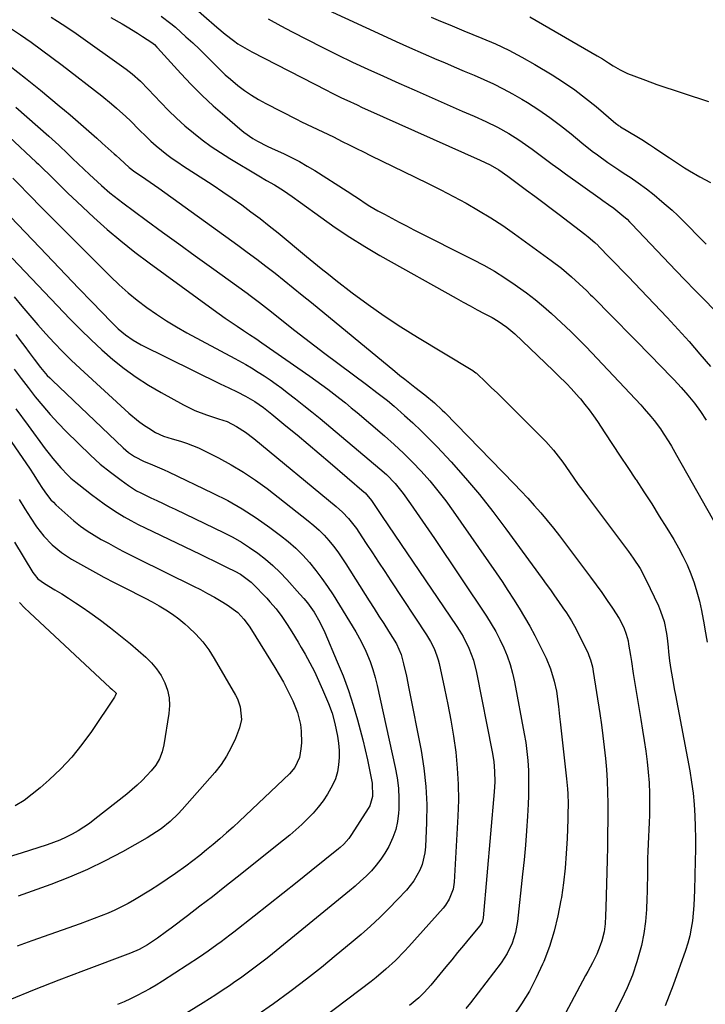
# Model space of a CAD drawing. Units: inches. Extents: x 1841368 to 1846631, y 431670 to 437010.
# Drawn here: x 1842921 to 1843178, y 433824 to 434193 of the extents above; entities that cross this region are included whole.
import ezdxf

# ---------------------------------------------------------------- set-up
doc = ezdxf.new("R2010")
doc.units = ezdxf.units.IN
doc.header["$MEASUREMENT"] = 0
doc.layers.add('7', color=7, linetype='Continuous')
doc.layers.add('8', color=7, linetype='Continuous')

msp = doc.modelspace()

# ---------------------------------------------------------------- linework, layer by layer
at = {"layer": '7', "color": 18}
for points in [[(1842985.32, 434198.32, 1888), (1842995.1, 434189.79, 1888), (1842998.18, 434187.21, 1888), (1843001.36, 434184.76, 1888), (1843003.01, 434183.61, 1888), (1843006.41, 434181.5, 1888), (1843008.17, 434180.55, 1888), (1843036.18, 434166.2, 1888), (1843038.08, 434165.24, 1888), (1843041.89, 434163.36, 1888), (1843043.81, 434162.44, 1888), (1843047.66, 434160.65, 1888), (1843049.6, 434159.76, 1888), (1843051.53, 434158.89, 1888), (1843093.83, 434139.96, 1888), (1843097.51, 434138.27, 1888), (1843100.85, 434136.33, 1888), (1843104.21, 434133.95, 1888), (1843106.7, 434132.1, 1888), (1843111.21, 434128.78, 1888), (1843114.29, 434126.5, 1888), (1843117.36, 434124.21, 1888), (1843120.42, 434121.9, 1888), (1843123.47, 434119.58, 1888), (1843133.08, 434112.24, 1888), (1843134.35, 434111.23, 1888), (1843136.82, 434109.09, 1888), (1843137.98, 434107.94, 1888), (1843138.21, 434107.71, 1888), (1843142.43, 434103.42, 1888), (1843144.76, 434101.03, 1888), (1843147.09, 434098.64, 1888), (1843149.4, 434096.23, 1888), (1843151.7, 434093.82, 1888), (1843163.86, 434081.02, 1888), (1843168.04, 434076.52, 1888), (1843172.16, 434071.97, 1888), (1843176.17, 434067.32, 1888), (1843180.12, 434062.61, 1888)], [(1843036.79, 434196.21, 1884), (1843057.2, 434186.76, 1884), (1843062.27, 434184.44, 1884), (1843067.34, 434182.16, 1884), (1843072.44, 434179.92, 1884), (1843077.56, 434177.72, 1884), (1843080.42, 434176.51, 1884), (1843084.11, 434174.94, 1884), (1843087.81, 434173.36, 1884), (1843091.5, 434171.78, 1884), (1843095.19, 434170.19, 1884), (1843098.84, 434168.52, 1884), (1843102.43, 434166.75, 1884), (1843105.95, 434164.83, 1884), (1843109.41, 434162.81, 1884), (1843111.51, 434161.52, 1884), (1843115.76, 434158.79, 1884), (1843119.93, 434155.94, 1884), (1843123.97, 434152.92, 1884), (1843127.93, 434149.78, 1884), (1843131.95, 434146.46, 1884), (1843135.78, 434143.4, 1884), (1843137.74, 434141.93, 1884), (1843141.72, 434139.07, 1884), (1843145.76, 434136.31, 1884), (1843147.81, 434134.96, 1884), (1843149.99, 434133.54, 1884), (1843153.09, 434131.43, 1884), (1843156.13, 434129.24, 1884), (1843159.08, 434126.92, 1884), (1843161.96, 434124.53, 1884), (1843163.53, 434123.17, 1884), (1843165.74, 434121.21, 1884), (1843167.91, 434119.2, 1884), (1843170.02, 434117.13, 1884), (1843172.09, 434115.02, 1884), (1843175.09, 434111.89, 1884), (1843178.47, 434108.53, 1884)], [(1842914.33, 434191.71, 1896), (1842921.52, 434186.89, 1896), (1842923.51, 434185.54, 1896), (1842925.49, 434184.16, 1896), (1842929.39, 434181.34, 1896), (1842933.25, 434178.44, 1896), (1842937.08, 434175.52, 1896), (1842951.99, 434164.02, 1896), (1842955.67, 434161.05, 1896), (1842957.47, 434159.51, 1896), (1842960.97, 434156.33, 1896), (1842962.69, 434154.7, 1896), (1842966.03, 434151.35, 1896), (1842968.55, 434148.81, 1896), (1842970.41, 434147.05, 1896), (1842972.34, 434145.36, 1896), (1842974.31, 434143.72, 1896), (1842976.33, 434142.15, 1896), (1842978.39, 434140.62, 1896), (1842980.5, 434139.16, 1896), (1842982.63, 434137.74, 1896), (1842990.17, 434132.9, 1896), (1842993.78, 434130.55, 1896), (1842997.35, 434128.16, 1896), (1843000.9, 434125.71, 1896), (1843004.41, 434123.22, 1896), (1843007.88, 434120.67, 1896), (1843011.31, 434118.07, 1896), (1843014.69, 434115.4, 1896), (1843018.03, 434112.69, 1896), (1843028.7, 434103.83, 1896), (1843031.42, 434101.6, 1896), (1843034.15, 434099.39, 1896), (1843036.91, 434097.21, 1896), (1843039.68, 434095.05, 1896), (1843045.86, 434090.3, 1896), (1843051.81, 434085.88, 1896), (1843057.85, 434081.61, 1896), (1843064.04, 434077.54, 1896), (1843070.32, 434073.62, 1896), (1843090.48, 434061.5, 1896), (1843090.74, 434061.35, 1896), (1843092.18, 434060.31, 1896), (1843092.41, 434060.11, 1896), (1843096.07, 434056.66, 1896), (1843098.1, 434054.72, 1896), (1843100.13, 434052.77, 1896), (1843102.14, 434050.8, 1896), (1843104.14, 434048.82, 1896), (1843118.43, 434034.53, 1896), (1843121.32, 434031.35, 1896), (1843123.96, 434027.95, 1896), (1843124.79, 434026.79, 1896), (1843127.27, 434023.21, 1896), (1843128.92, 434020.84, 1896), (1843130.59, 434018.48, 1896), (1843132.29, 434016.14, 1896), (1843134.01, 434013.82, 1896), (1843149.41, 433993.28, 1896), (1843151.21, 433990.79, 1896), (1843153.76, 433986.95, 1896), (1843155.95, 433982.9, 1896), (1843160.63, 433972.96, 1896), (1843161.45, 433971.04, 1896), (1843162.74, 433967.07, 1896), (1843163.64, 433962.58, 1896), (1843163.89, 433960.88, 1896), (1843164.23, 433957.45, 1896), (1843164.37, 433955.73, 1896), (1843164.77, 433952.31, 1896), (1843165.27, 433949.15, 1896), (1843166.11, 433944.3, 1896), (1843166.55, 433941.88, 1896), (1843166.99, 433939.46, 1896), (1843172.34, 433911.14, 1896), (1843173.03, 433906.96, 1896), (1843173.61, 433902.78, 1896), (1843174.01, 433898.57, 1896), (1843174.28, 433894.35, 1896), (1843174.42, 433890.11, 1896), (1843174.51, 433885.88, 1896), (1843174.5, 433881.64, 1896), (1843174.43, 433877.41, 1896), (1843174.14, 433866.4, 1896), (1843174.03, 433863.54, 1896), (1843173.87, 433860.68, 1896), (1843173.64, 433857.83, 1896), (1843173.36, 433854.98, 1896), (1843172.96, 433852.15, 1896), (1843172.42, 433849.35, 1896), (1843171.69, 433846.6, 1896), (1843170.82, 433843.88, 1896), (1843166.2, 433830.88, 1896), (1843163.15, 433823.1, 1896)], [(1842932.95, 434193.49, 1894), (1842935.32, 434192.02, 1894), (1842938.85, 434189.79, 1894), (1842942.31, 434187.44, 1894), (1842961.12, 434174.08, 1894), (1842963.34, 434172.38, 1894), (1842966.46, 434169.58, 1894), (1842969.4, 434166.59, 1894), (1842974.09, 434161.58, 1894), (1842977.01, 434158.58, 1894), (1842980, 434155.66, 1894), (1842983.12, 434152.87, 1894), (1842986.31, 434150.16, 1894), (1842989.61, 434147.59, 1894), (1842992.98, 434145.12, 1894), (1842996.46, 434142.79, 1894), (1843000, 434140.57, 1894), (1843010.78, 434134.12, 1894), (1843013.77, 434132.41, 1894), (1843016.77, 434130.73, 1894), (1843020.07, 434128.59, 1894), (1843023.31, 434126.38, 1894), (1843026.5, 434124.09, 1894), (1843034.02, 434118.59, 1894), (1843039.43, 434114.79, 1894), (1843044.93, 434111.11, 1894), (1843050.55, 434107.64, 1894), (1843056.26, 434104.29, 1894), (1843084.85, 434088.24, 1894), (1843087.46, 434086.79, 1894), (1843090.07, 434085.36, 1894), (1843092.71, 434083.95, 1894), (1843095.35, 434082.55, 1894), (1843098.3, 434081.01, 1894), (1843100.59, 434079.7, 1894), (1843103.82, 434077.42, 1894), (1843106.81, 434074.84, 1894), (1843118.16, 434064.05, 1894), (1843121.46, 434060.9, 1894), (1843123.1, 434059.31, 1894), (1843126.35, 434056.11, 1894), (1843127.93, 434054.47, 1894), (1843130.95, 434051.05, 1894), (1843131.42, 434050.5, 1894), (1843133.08, 434048.45, 1894), (1843134.7, 434046.36, 1894), (1843136.25, 434044.22, 1894), (1843137.75, 434042.05, 1894), (1843140.57, 434037.79, 1894), (1843143.45, 434033.45, 1894), (1843146.32, 434029.12, 1894), (1843149.2, 434024.78, 1894), (1843152.07, 434020.45, 1894), (1843152.25, 434020.17, 1894), (1843155.19, 434015.68, 1894), (1843158.1, 434011.17, 1894), (1843160.95, 434006.62, 1894), (1843163.76, 434002.05, 1894), (1843166.35, 433997.8, 1894), (1843168.14, 433994.69, 1894), (1843169.82, 433991.53, 1894), (1843171.34, 433988.28, 1894), (1843172.75, 433984.99, 1894), (1843173.98, 433981.63, 1894), (1843175.08, 433978.22, 1894), (1843175.97, 433974.76, 1894), (1843176.73, 433971.26, 1894), (1843177.73, 433965.88, 1894), (1843178.03, 433964.25, 1894), (1843178.91, 433959.34, 1894)], [(1842955.36, 434193.47, 1892), (1842959.57, 434191.02, 1892), (1842961.52, 434189.87, 1892), (1842965.38, 434187.5, 1892), (1842967.29, 434186.28, 1892), (1842970.74, 434184.04, 1892), (1842971.7, 434183.25, 1892), (1842972.58, 434182.36, 1892), (1842972.86, 434182.05, 1892), (1842981.59, 434172.47, 1892), (1842985.53, 434168.3, 1892), (1842989.57, 434164.24, 1892), (1842993.76, 434160.33, 1892), (1842998.05, 434156.52, 1892), (1843003.68, 434151.71, 1892), (1843005.27, 434150.44, 1892), (1843008.61, 434148.15, 1892), (1843010.36, 434147.12, 1892), (1843013.98, 434145.24, 1892), (1843015.81, 434144.36, 1892), (1843020.07, 434142.41, 1892), (1843023.09, 434140.96, 1892), (1843026.08, 434139.43, 1892), (1843028.99, 434137.77, 1892), (1843031.86, 434136.04, 1892), (1843043.94, 434128.37, 1892), (1843046.8, 434126.51, 1892), (1843048.22, 434125.56, 1892), (1843051.05, 434123.65, 1892), (1843052.49, 434122.74, 1892), (1843055.44, 434121.03, 1892), (1843057.91, 434119.69, 1892), (1843060.65, 434118.21, 1892), (1843063.4, 434116.76, 1892), (1843066.16, 434115.33, 1892), (1843068.94, 434113.91, 1892), (1843091.09, 434102.77, 1892), (1843095.17, 434100.6, 1892), (1843099.19, 434098.32, 1892), (1843103.1, 434095.86, 1892), (1843106.95, 434093.29, 1892), (1843107.85, 434092.65, 1892), (1843111.14, 434090.25, 1892), (1843114.37, 434087.76, 1892), (1843117.5, 434085.16, 1892), (1843120.56, 434082.47, 1892), (1843124.17, 434079.18, 1892), (1843127.75, 434075.82, 1892), (1843131.23, 434072.35, 1892), (1843132.37, 434071.18, 1892), (1843133.5, 434069.99, 1892), (1843153.99, 434048.28, 1892), (1843155.31, 434046.85, 1892), (1843157.83, 434043.91, 1892), (1843159.07, 434042.38, 1892), (1843161.36, 434039.28, 1892), (1843162.43, 434037.68, 1892), (1843164.48, 434034.41, 1892), (1843165.47, 434032.76, 1892), (1843167.41, 434029.42, 1892), (1843182.94, 434002.08, 1892)], [(1843014.37, 434192.94, 1886), (1843019.15, 434190.28, 1886), (1843023.3, 434188.07, 1886), (1843028.92, 434185.14, 1886), (1843034.57, 434182.26, 1886), (1843040.27, 434179.47, 1886), (1843045.99, 434176.73, 1886), (1843051.75, 434174.07, 1886), (1843057.52, 434171.43, 1886), (1843063.31, 434168.83, 1886), (1843069.11, 434166.27, 1886), (1843087.08, 434158.39, 1886), (1843091.53, 434156.43, 1886), (1843095.97, 434154.46, 1886), (1843100.33, 434152.34, 1886), (1843104.55, 434149.94, 1886), (1843108.27, 434147.59, 1886), (1843110.84, 434145.88, 1886), (1843113.35, 434144.09, 1886), (1843115.82, 434142.24, 1886), (1843118.29, 434140.35, 1886), (1843120.76, 434138.49, 1886), (1843123.25, 434136.66, 1886), (1843125.76, 434134.85, 1886), (1843138.79, 434125.58, 1886), (1843139.82, 434124.85, 1886), (1843141.89, 434123.39, 1886), (1843143.96, 434121.94, 1886), (1843146.96, 434119.54, 1886), (1843148.87, 434117.81, 1886), (1843149.79, 434116.9, 1886), (1843150.69, 434115.98, 1886), (1843167.17, 434098.67, 1886), (1843170.71, 434094.97, 1886), (1843174.27, 434091.28, 1886), (1843177.86, 434087.62, 1886), (1843181.46, 434083.97, 1886)], [(1843075.39, 434193.58, 1882), (1843078.88, 434192.08, 1882), (1843082.41, 434190.64, 1882), (1843084.17, 434189.93, 1882), (1843087.69, 434188.49, 1882), (1843094.45, 434185.73, 1882), (1843099.53, 434183.52, 1882), (1843104.53, 434181.16, 1882), (1843109.42, 434178.56, 1882), (1843114.24, 434175.82, 1882), (1843120.75, 434171.9, 1882), (1843125.06, 434169.17, 1882), (1843129.27, 434166.3, 1882), (1843133.34, 434163.23, 1882), (1843137.32, 434160.02, 1882), (1843144.72, 434153.74, 1882), (1843144.92, 434153.58, 1882), (1843145.54, 434153.09, 1882), (1843145.96, 434152.79, 1882), (1843146.18, 434152.65, 1882), (1843146.4, 434152.52, 1882), (1843152.54, 434148.85, 1882), (1843154.45, 434147.68, 1882), (1843157.27, 434145.83, 1882), (1843159.14, 434144.58, 1882), (1843160.08, 434143.96, 1882), (1843164.75, 434140.82, 1882), (1843166.62, 434139.58, 1882), (1843170.4, 434137.15, 1882), (1843172.3, 434135.96, 1882), (1843176.18, 434133.69, 1882), (1843180.15, 434131.59, 1882)], [(1842917.67, 434175.15, 1898), (1842923.35, 434170.69, 1898), (1842928.97, 434166.16, 1898), (1842935.98, 434160.36, 1898), (1842938.04, 434158.65, 1898), (1842940.08, 434156.94, 1898), (1842942.12, 434155.21, 1898), (1842944.15, 434153.47, 1898), (1842946.16, 434151.71, 1898), (1842948.17, 434149.95, 1898), (1842950.17, 434148.18, 1898), (1842952.16, 434146.4, 1898), (1842956.64, 434142.38, 1898), (1842957.35, 434141.74, 1898), (1842958.74, 434140.42, 1898), (1842962.22, 434137.26, 1898), (1842964.42, 434135.61, 1898), (1842966.9, 434133.94, 1898), (1842970.14, 434131.75, 1898), (1842971.74, 434130.63, 1898), (1842973.33, 434129.49, 1898), (1843003, 434108.12, 1898), (1843006.52, 434105.55, 1898), (1843010.03, 434102.93, 1898), (1843013.49, 434100.27, 1898), (1843016.93, 434097.58, 1898), (1843020.35, 434094.86, 1898), (1843023.75, 434092.12, 1898), (1843027.14, 434089.36, 1898), (1843030.53, 434086.6, 1898), (1843061.83, 434060.85, 1898), (1843063.68, 434059.34, 1898), (1843065.54, 434057.85, 1898), (1843069.31, 434054.91, 1898), (1843073.1, 434052.01, 1898), (1843076.7, 434049.02, 1898), (1843079.59, 434046.32, 1898), (1843080.52, 434045.39, 1898), (1843106.54, 434018.75, 1898), (1843109.1, 434016.07, 1898), (1843111.63, 434013.36, 1898), (1843114.1, 434010.59, 1898), (1843116.52, 434007.79, 1898), (1843118.9, 434004.94, 1898), (1843121.24, 434002.06, 1898), (1843123.53, 433999.15, 1898), (1843125.78, 433996.21, 1898), (1843135.17, 433983.74, 1898), (1843137.29, 433980.87, 1898), (1843139.37, 433977.96, 1898), (1843141.4, 433975.02, 1898), (1843143.38, 433972.05, 1898), (1843145.87, 433968.25, 1898), (1843147.69, 433964.82, 1898), (1843148.58, 433962.38, 1898), (1843149.23, 433959.87, 1898), (1843149.47, 433958.59, 1898), (1843150.13, 433954.38, 1898), (1843150.49, 433952.11, 1898), (1843151.22, 433947.59, 1898), (1843154.05, 433930.35, 1898), (1843154.68, 433926.41, 1898), (1843155.28, 433922.47, 1898), (1843155.85, 433918.52, 1898), (1843156.39, 433914.57, 1898), (1843156.82, 433910.61, 1898), (1843157.14, 433906.64, 1898), (1843157.28, 433902.67, 1898), (1843157.3, 433898.68, 1898), (1843157.24, 433894.54, 1898), (1843157.18, 433891.85, 1898), (1843157.09, 433889.15, 1898), (1843156.96, 433886.46, 1898), (1843156.82, 433883.77, 1898), (1843156.66, 433880.88, 1898), (1843156.56, 433878.38, 1898), (1843156.52, 433875.88, 1898), (1843156.5, 433873.38, 1898), (1843156.5, 433870.88, 1898), (1843156.47, 433868.38, 1898), (1843156.41, 433865.87, 1898), (1843156.33, 433863.37, 1898), (1843156.16, 433859.21, 1898), (1843155.8, 433854.66, 1898), (1843155.21, 433850.14, 1898), (1843154.27, 433845.69, 1898), (1843153.09, 433841.28, 1898), (1843152.57, 433839.58, 1898), (1843150.86, 433834.64, 1898), (1843148.95, 433829.79, 1898), (1843146.71, 433825.08, 1898), (1843144.27, 433820.46, 1898)], [(1842917.2, 434148.73, 1902), (1842927.35, 434139.2, 1902), (1842928.19, 434138.41, 1902), (1842929.85, 434136.83, 1902), (1842932.32, 434134.43, 1902), (1842933.94, 434132.82, 1902), (1842937.46, 434129.32, 1902), (1842939.19, 434127.64, 1902), (1842942.7, 434124.33, 1902), (1842949.03, 434118.5, 1902), (1842954.04, 434114.04, 1902), (1842959.14, 434109.7, 1902), (1842964.4, 434105.53, 1902), (1842969.75, 434101.49, 1902), (1842993.68, 434084.02, 1902), (1842995.93, 434082.4, 1902), (1842998.19, 434080.81, 1902), (1843000.48, 434079.25, 1902), (1843002.78, 434077.72, 1902), (1843005.09, 434076.2, 1902), (1843007.39, 434074.66, 1902), (1843009.68, 434073.1, 1902), (1843011.96, 434071.53, 1902), (1843029.97, 434059, 1902), (1843032.24, 434057.39, 1902), (1843034.51, 434055.77, 1902), (1843036.75, 434054.11, 1902), (1843038.97, 434052.43, 1902), (1843041.17, 434050.71, 1902), (1843043.35, 434048.98, 1902), (1843045.5, 434047.21, 1902), (1843047.64, 434045.42, 1902), (1843057.92, 434036.66, 1902), (1843061.51, 434033.49, 1902), (1843065.02, 434030.23, 1902), (1843068.41, 434026.85, 1902), (1843071.73, 434023.39, 1902), (1843074.9, 434019.8, 1902), (1843077.97, 434016.13, 1902), (1843080.89, 434012.33, 1902), (1843083.71, 434008.46, 1902), (1843099.77, 433985.31, 1902), (1843102, 433982.06, 1902), (1843104.19, 433978.78, 1902), (1843106.33, 433975.46, 1902), (1843108.44, 433972.13, 1902), (1843110.47, 433968.75, 1902), (1843112.43, 433965.33, 1902), (1843114.29, 433961.85, 1902), (1843116.08, 433958.34, 1902), (1843118.51, 433953.4, 1902), (1843120.21, 433949.4, 1902), (1843121.59, 433944.73, 1902), (1843122.38, 433940.97, 1902), (1843122.93, 433937.18, 1902), (1843123.15, 433935.27, 1902), (1843123.58, 433931.45, 1902), (1843123.79, 433929.54, 1902), (1843126.18, 433908.16, 1902), (1843126.52, 433904.4, 1902), (1843126.63, 433902.51, 1902), (1843126.75, 433898.73, 1902), (1843126.73, 433894.95, 1902), (1843126.68, 433893.07, 1902), (1843126.38, 433885.75, 1902), (1843126.06, 433880.21, 1902), (1843125.62, 433874.69, 1902), (1843124.99, 433869.18, 1902), (1843124.25, 433863.68, 1902), (1843124.1, 433862.74, 1902), (1843122.98, 433856.84, 1902), (1843121.57, 433851.03, 1902), (1843119.74, 433845.33, 1902), (1843117.62, 433839.71, 1902), (1843117.2, 433838.71, 1902), (1843114.85, 433833.62, 1902), (1843112.27, 433828.65, 1902), (1843109.35, 433823.88, 1902), (1843106.21, 433819.23, 1902)], [(1842918.59, 434133.19, 1904), (1842921.32, 434130.46, 1904), (1842924.04, 434127.71, 1904), (1842926.07, 434125.61, 1904), (1842928.1, 434123.52, 1904), (1842929.13, 434122.48, 1904), (1842930.16, 434121.44, 1904), (1842955.29, 434096.32, 1904), (1842958.52, 434093.25, 1904), (1842961.83, 434090.28, 1904), (1842965.28, 434087.46, 1904), (1842968.82, 434084.76, 1904), (1842972.48, 434082.21, 1904), (1842976.21, 434079.77, 1904), (1842980.03, 434077.48, 1904), (1842983.91, 434075.29, 1904), (1843001.84, 434065.7, 1904), (1843006.02, 434063.37, 1904), (1843008.08, 434062.15, 1904), (1843010.62, 434060.59, 1904), (1843012.87, 434059.13, 1904), (1843015.1, 434057.63, 1904), (1843017.29, 434056.08, 1904), (1843019.45, 434054.48, 1904), (1843021.45, 434052.95, 1904), (1843024.58, 434050.54, 1904), (1843027.68, 434048.1, 1904), (1843030.74, 434045.62, 1904), (1843033.79, 434043.11, 1904), (1843056.26, 434024.34, 1904), (1843058.65, 434022.22, 1904), (1843061.97, 434018.79, 1904), (1843063.99, 434016.32, 1904), (1843064.94, 434015.04, 1904), (1843067.68, 434011.19, 1904), (1843069.96, 434007.96, 1904), (1843072.22, 434004.71, 1904), (1843074.46, 434001.44, 1904), (1843076.67, 433998.16, 1904), (1843096.14, 433969.08, 1904), (1843097.94, 433966.23, 1904), (1843099.66, 433963.33, 1904), (1843101.22, 433960.34, 1904), (1843102.69, 433957.3, 1904), (1843103.98, 433954.19, 1904), (1843105.1, 433951.02, 1904), (1843105.99, 433947.79, 1904), (1843106.73, 433944.5, 1904), (1843110.35, 433925.07, 1904), (1843110.9, 433921.75, 1904), (1843111.34, 433918.42, 1904), (1843111.65, 433915.08, 1904), (1843111.87, 433911.33, 1904), (1843111.95, 433908.16, 1904), (1843111.96, 433904.99, 1904), (1843111.89, 433901.82, 1904), (1843111.76, 433898.65, 1904), (1843111.5, 433894.13, 1904), (1843111.15, 433888.7, 1904), (1843110.74, 433883.28, 1904), (1843110.25, 433877.86, 1904), (1843109.71, 433872.45, 1904), (1843107.78, 433854.71, 1904), (1843107.05, 433850.55, 1904), (1843105.77, 433846.52, 1904), (1843103.95, 433842.71, 1904), (1843102.84, 433840.92, 1904), (1843101.62, 433839.19, 1904), (1843090.16, 433824.22, 1904), (1843088.43, 433822.05, 1904)], [(1842917.79, 434118.68, 1906), (1842928.69, 434107.25, 1906), (1842933.57, 434102.14, 1906), (1842938.45, 434097.04, 1906), (1842943.34, 434091.94, 1906), (1842948.24, 434086.85, 1906), (1842955.6, 434079.21, 1906), (1842956.85, 434077.98, 1906), (1842958.13, 434076.77, 1906), (1842960.82, 434074.51, 1906), (1842963.69, 434072.5, 1906), (1842966.75, 434070.79, 1906), (1842996.36, 434056.21, 1906), (1842999.54, 434054.66, 1906), (1843002.74, 434053.14, 1906), (1843005.89, 434051.54, 1906), (1843009.29, 434049.49, 1906), (1843012.57, 434047.25, 1906), (1843015.7, 434044.81, 1906), (1843020.98, 434040.44, 1906), (1843025.15, 434036.99, 1906), (1843029.3, 434033.51, 1906), (1843033.44, 434030.02, 1906), (1843037.56, 434026.51, 1906), (1843050.3, 434015.63, 1906), (1843050.7, 434015.27, 1906), (1843053.13, 434012.41, 1906), (1843055.58, 434008.75, 1906), (1843057.12, 434006.48, 1906), (1843084.85, 433965.57, 1906), (1843086.16, 433963.53, 1906), (1843087.39, 433961.45, 1906), (1843089.55, 433957.13, 1906), (1843091.26, 433952.62, 1906), (1843092.46, 433947.95, 1906), (1843098.31, 433918.31, 1906), (1843098.9, 433914.59, 1906), (1843099.23, 433910.84, 1906), (1843099.29, 433907.07, 1906), (1843099.21, 433905.19, 1906), (1843099.08, 433903.31, 1906), (1843094.89, 433856.07, 1906), (1843094.51, 433854.49, 1906), (1843093.93, 433853.42, 1906), (1843093.69, 433853.09, 1906), (1843089.78, 433848.4, 1906), (1843087.57, 433845.73, 1906), (1843085.36, 433843.07, 1906), (1843083.16, 433840.39, 1906), (1843080.96, 433837.72, 1906), (1843075.3, 433830.81, 1906), (1843072.84, 433828.05, 1906), (1843070.83, 433826.13, 1906), (1843067.29, 433823.18, 1906)], [(1842918.43, 434103.3, 1908), (1842940.15, 434080.44, 1908), (1842944, 434076.51, 1908), (1842947.93, 434072.67, 1908), (1842951.99, 434068.96, 1908), (1842956.12, 434065.33, 1908), (1842960.42, 434061.9, 1908), (1842964.83, 434058.66, 1908), (1842969.44, 434055.69, 1908), (1842974.17, 434052.9, 1908), (1842982.65, 434048.25, 1908), (1842986.86, 434046.19, 1908), (1842991.24, 434044.52, 1908), (1842995.72, 434043.07, 1908), (1842998.97, 434041.99, 1908), (1843002.47, 434040.15, 1908), (1843005.83, 434038.08, 1908), (1843008.99, 434035.71, 1908), (1843039.84, 434010.26, 1908), (1843042.24, 434008.1, 1908), (1843044.45, 434005.75, 1908), (1843046.48, 434003.24, 1908), (1843047.42, 434001.93, 1908), (1843048.33, 434000.6, 1908), (1843051.13, 433996.32, 1908), (1843053.42, 433992.82, 1908), (1843055.71, 433989.33, 1908), (1843058.01, 433985.85, 1908), (1843060.31, 433982.36, 1908), (1843073.69, 433962.15, 1908), (1843075.22, 433959.61, 1908), (1843076.53, 433956.95, 1908), (1843077.6, 433954.19, 1908), (1843078.02, 433952.77, 1908), (1843078.39, 433951.34, 1908), (1843080.47, 433941.97, 1908), (1843081.7, 433936.05, 1908), (1843082.82, 433930.12, 1908), (1843083.78, 433924.16, 1908), (1843084.63, 433918.18, 1908), (1843085.23, 433912.18, 1908), (1843085.61, 433906.17, 1908), (1843085.65, 433900.15, 1908), (1843085.47, 433894.12, 1908), (1843084.02, 433869.49, 1908), (1843083.64, 433866.83, 1908), (1843082.21, 433863.06, 1908), (1843080.77, 433860.79, 1908), (1843079.92, 433859.74, 1908), (1843067.05, 433845.33, 1908), (1843065.42, 433843.55, 1908), (1843062.04, 433840.12, 1908), (1843058.5, 433836.85, 1908), (1843054.81, 433833.75, 1908), (1843052.91, 433832.26, 1908), (1843030.37, 433815.1, 1908)], [(1842919.72, 434074.69, 1912), (1842921.43, 434072.42, 1912), (1842923.11, 434070.15, 1912), (1842924.79, 434067.87, 1912), (1842926.6, 434065.42, 1912), (1842928.99, 434062.31, 1912), (1842931.53, 434059.34, 1912), (1842932.44, 434058.4, 1912), (1842933.37, 434057.49, 1912), (1842959.95, 434032.17, 1912), (1842962, 434030.42, 1912), (1842964.22, 434028.89, 1912), (1842967.82, 434027.04, 1912), (1842970.07, 434026.14, 1912), (1842973.58, 434024.73, 1912), (1842975.31, 434023.97, 1912), (1842977.03, 434023.17, 1912), (1842993.66, 434015.24, 1912), (1842999.2, 434012.39, 1912), (1843004.61, 434009.33, 1912), (1843009.84, 434005.96, 1912), (1843014.93, 434002.37, 1912), (1843018.92, 433999.38, 1912), (1843021.84, 433997.04, 1912), (1843024.65, 433994.57, 1912), (1843027.29, 433991.93, 1912), (1843029.82, 433989.16, 1912), (1843032.19, 433986.25, 1912), (1843034.47, 433983.28, 1912), (1843036.61, 433980.2, 1912), (1843038.65, 433977.05, 1912), (1843047.17, 433963.24, 1912), (1843049.21, 433959.67, 1912), (1843050.99, 433955.96, 1912), (1843052.56, 433952.16, 1912), (1843053.57, 433949.18, 1912), (1843054.44, 433946.15, 1912), (1843054.82, 433944.62, 1912), (1843055.18, 433943.08, 1912), (1843062, 433912.39, 1912), (1843062.7, 433908.53, 1912), (1843063.17, 433904.65, 1912), (1843063.32, 433900.74, 1912), (1843063.26, 433896.82, 1912), (1843063.16, 433895.25, 1912), (1843062.78, 433892.16, 1912), (1843062.15, 433889.13, 1912), (1843061.13, 433886.21, 1912), (1843059.53, 433882.74, 1912), (1843058.13, 433880.33, 1912), (1843056.6, 433878, 1912), (1843054.87, 433875.82, 1912), (1843053.02, 433873.72, 1912), (1843051.04, 433871.74, 1912), (1843049.01, 433869.8, 1912), (1843046.92, 433867.94, 1912), (1843044.78, 433866.13, 1912), (1843015.93, 433842.58, 1912), (1843013.98, 433841.01, 1912), (1843012.01, 433839.45, 1912), (1843010.02, 433837.93, 1912), (1843008.01, 433836.42, 1912), (1843005.98, 433834.94, 1912), (1843003.95, 433833.48, 1912), (1843001.89, 433832.04, 1912), (1842999.82, 433830.62, 1912), (1842997.05, 433828.78, 1912), (1842994.72, 433827.25, 1912), (1842992.38, 433825.75, 1912), (1842990.02, 433824.27, 1912), (1842980.53, 433818.39, 1912)], [(1842919.13, 434061.7, 1914), (1842921.73, 434058.21, 1914), (1842924.38, 434054.74, 1914), (1842927.06, 434051.3, 1914), (1842929.82, 434047.93, 1914), (1842932.66, 434044.64, 1914), (1842935.63, 434041.45, 1914), (1842938.68, 434038.34, 1914), (1842947.71, 434029.49, 1914), (1842951.38, 434026.12, 1914), (1842955.25, 434023.01, 1914), (1842959.24, 434020.03, 1914), (1842962, 434018.06, 1914), (1842965, 434016.12, 1914), (1842966.57, 434015.27, 1914), (1842970.35, 434013.49, 1914), (1842972.64, 434012.42, 1914), (1842974.94, 434011.34, 1914), (1842977.22, 434010.25, 1914), (1842979.51, 434009.16, 1914), (1842997.81, 434000.36, 1914), (1843001.1, 433998.67, 1914), (1843004.3, 433996.85, 1914), (1843007.4, 433994.85, 1914), (1843010.43, 433992.74, 1914), (1843013.32, 433990.44, 1914), (1843016.12, 433988.05, 1914), (1843018.78, 433985.49, 1914), (1843021.34, 433982.83, 1914), (1843026.26, 433977.39, 1914), (1843027.67, 433975.75, 1914), (1843029.03, 433974.07, 1914), (1843031.54, 433970.55, 1914), (1843033.75, 433966.83, 1914), (1843035.62, 433962.93, 1914), (1843040.26, 433952.04, 1914), (1843042.42, 433946.69, 1914), (1843044.42, 433941.28, 1914), (1843046.2, 433935.8, 1914), (1843047.83, 433930.26, 1914), (1843048.84, 433926.52, 1914), (1843049.81, 433922.8, 1914), (1843050.71, 433919.08, 1914), (1843051.54, 433915.33, 1914), (1843052.31, 433911.57, 1914), (1843053.29, 433906.47, 1914), (1843053.45, 433901.57, 1914), (1843052.4, 433898.09, 1914), (1843051.82, 433897.01, 1914), (1843045.62, 433887.24, 1914), (1843044.57, 433885.74, 1914), (1843042.73, 433883.7, 1914), (1843041.37, 433882.46, 1914), (1843040.67, 433881.87, 1914), (1843030.5, 433873.71, 1914), (1843025.16, 433869.44, 1914), (1843019.82, 433865.19, 1914), (1843014.46, 433860.95, 1914), (1843009.1, 433856.73, 1914), (1843001.48, 433850.76, 1914), (1842999.91, 433849.54, 1914), (1842996.74, 433847.13, 1914), (1842995.14, 433845.94, 1914), (1842991.89, 433843.62, 1914), (1842988.59, 433841.39, 1914), (1842974.69, 433832.32, 1914), (1842972.38, 433830.88, 1914), (1842970.04, 433829.49, 1914), (1842967.65, 433828.19, 1914), (1842965.23, 433826.95, 1914), (1842962.78, 433825.78, 1914), (1842960.3, 433824.65, 1914), (1842957.8, 433823.57, 1914)], [(1842919.81, 434046.8, 1916), (1842924.37, 434040.54, 1916), (1842930.81, 434031.76, 1916), (1842932.2, 434029.94, 1916), (1842933.63, 434028.15, 1916), (1842936.66, 434024.71, 1916), (1842939.28, 434021.94, 1916), (1842940.41, 434020.87, 1916), (1842942.21, 434019.37, 1916), (1842943.43, 434018.4, 1916), (1842948.07, 434014.75, 1916), (1842950.44, 434012.95, 1916), (1842952.84, 434011.2, 1916), (1842955.3, 434009.53, 1916), (1842957.79, 434007.91, 1916), (1842960.34, 434006.38, 1916), (1842962.92, 434004.9, 1916), (1842965.55, 434003.51, 1916), (1842968.21, 434002.19, 1916), (1842988.87, 433992.32, 1916), (1842991.41, 433991.1, 1916), (1842993.94, 433989.87, 1916), (1842996.47, 433988.64, 1916), (1842999, 433987.4, 1916), (1843001.83, 433986, 1916), (1843004, 433984.81, 1916), (1843007.95, 433981.84, 1916), (1843009.73, 433980.13, 1916), (1843012.57, 433977.16, 1916), (1843013.79, 433975.86, 1916), (1843014.99, 433974.53, 1916), (1843017.3, 433971.8, 1916), (1843019.48, 433968.97, 1916), (1843021.5, 433966.03, 1916), (1843023.27, 433963.27, 1916), (1843025.63, 433959.37, 1916), (1843026.77, 433957.39, 1916), (1843028.18, 433954.91, 1916), (1843029.95, 433951.65, 1916), (1843031.65, 433948.35, 1916), (1843033.23, 433945, 1916), (1843034.74, 433941.62, 1916), (1843036.96, 433936.41, 1916), (1843038.32, 433932.72, 1916), (1843039.31, 433928.9, 1916), (1843040.3, 433924.18, 1916), (1843040.72, 433921.51, 1916), (1843040.97, 433918.82, 1916), (1843040.95, 433916.13, 1916), (1843040.76, 433913.42, 1916), (1843040.27, 433910.78, 1916), (1843039.55, 433908.21, 1916), (1843038.5, 433905.76, 1916), (1843036.6, 433902.39, 1916), (1843034.92, 433899.91, 1916), (1843033.13, 433897.53, 1916), (1843031.17, 433895.27, 1916), (1843029.09, 433893.11, 1916), (1843026.9, 433891.05, 1916), (1843024.68, 433889.03, 1916), (1843022.4, 433887.08, 1916), (1843020.07, 433885.17, 1916), (1843002.76, 433871.34, 1916), (1842998.12, 433867.66, 1916), (1842993.46, 433864, 1916), (1842988.76, 433860.39, 1916), (1842984.05, 433856.8, 1916), (1842977.96, 433852.19, 1916), (1842976.27, 433850.94, 1916), (1842972.84, 433848.5, 1916), (1842969.07, 433845.95, 1916), (1842966.01, 433844.21, 1916), (1842962.77, 433842.83, 1916), (1842945.1, 433836.23, 1916), (1842935.86, 433832.7, 1916), (1842926.65, 433829.07, 1916), (1842917.49, 433825.31, 1916)], [(1842916.9, 434036.12, 1918), (1842924.86, 434024.5, 1918), (1842926.51, 434022.02, 1918), (1842928.11, 434019.49, 1918), (1842929.71, 434016.97, 1918), (1842931.23, 434014.78, 1918), (1842932.91, 434012.71, 1918), (1842933.83, 434011.76, 1918), (1842934.8, 434010.84, 1918), (1842941.53, 434004.87, 1918), (1842943.93, 434002.89, 1918), (1842946.45, 434001.08, 1918), (1842949.08, 433999.41, 1918), (1842951.77, 433997.86, 1918), (1842954.43, 433996.4, 1918), (1842957.13, 433994.95, 1918), (1842959.84, 433993.51, 1918), (1842962.57, 433992.11, 1918), (1842965.31, 433990.74, 1918), (1842986.34, 433980.38, 1918), (1842988.98, 433979.04, 1918), (1842991.6, 433977.66, 1918), (1842994.18, 433976.21, 1918), (1842996.74, 433974.73, 1918), (1842998.96, 433973.4, 1918), (1843002.93, 433970.43, 1918), (1843005.22, 433968.03, 1918), (1843007.23, 433965.4, 1918), (1843008.15, 433964.01, 1918), (1843016.87, 433949.89, 1918), (1843018.48, 433947.18, 1918), (1843020.04, 433944.43, 1918), (1843021.51, 433941.64, 1918), (1843023.61, 433937.37, 1918), (1843025.33, 433933.01, 1918), (1843026.44, 433928.46, 1918), (1843026.76, 433925.98, 1918), (1843026.81, 433921.62, 1918), (1843026.59, 433919.43, 1918), (1843026.03, 433916.12, 1918), (1843024.31, 433912.36, 1918), (1843022.3, 433909.98, 1918), (1843003.59, 433892.3, 1918), (1843001.18, 433890.07, 1918), (1842998.75, 433887.87, 1918), (1842996.27, 433885.72, 1918), (1842993.77, 433883.6, 1918), (1842991.23, 433881.52, 1918), (1842988.67, 433879.47, 1918), (1842986.07, 433877.46, 1918), (1842983.46, 433875.48, 1918), (1842979.61, 433872.68, 1918), (1842976.51, 433870.52, 1918), (1842973.36, 433868.46, 1918), (1842970.17, 433866.45, 1918), (1842964.28, 433862.86, 1918), (1842961.87, 433861.46, 1918), (1842959.41, 433860.15, 1918), (1842956.9, 433858.95, 1918), (1842954.34, 433857.83, 1918), (1842951.75, 433856.8, 1918), (1842949.14, 433855.78, 1918), (1842946.52, 433854.81, 1918), (1842943.9, 433853.86, 1918), (1842925.75, 433847.47, 1918), (1842920.23, 433845.49, 1918)], [(1842919.22, 433996.79, 1922), (1842926.17, 433985.45, 1922), (1842926.59, 433984.82, 1922), (1842928.05, 433983.11, 1922), (1842930.45, 433981.3, 1922), (1842934.38, 433978.99, 1922), (1842936.97, 433977.42, 1922), (1842939.55, 433975.82, 1922), (1842942.09, 433974.16, 1922), (1842944.6, 433972.46, 1922), (1842947.52, 433970.44, 1922), (1842951.43, 433967.65, 1922), (1842955.28, 433964.77, 1922), (1842959.03, 433961.77, 1922), (1842962.72, 433958.69, 1922), (1842968.45, 433953.73, 1922), (1842970.6, 433951.61, 1922), (1842972.54, 433949.34, 1922), (1842974.18, 433946.83, 1922), (1842975.61, 433944.18, 1922), (1842976.6, 433941.36, 1922), (1842977.25, 433938.5, 1922), (1842977.38, 433935.57, 1922), (1842977.16, 433932.6, 1922), (1842975.26, 433920.9, 1922), (1842974.62, 433918.22, 1922), (1842973.61, 433915.67, 1922), (1842972.24, 433913.29, 1922), (1842970.53, 433911.14, 1922), (1842968.92, 433909.41, 1922), (1842967.13, 433907.57, 1922), (1842965.29, 433905.8, 1922), (1842963.37, 433904.1, 1922), (1842961.4, 433902.47, 1922), (1842949.4, 433893, 1922), (1842947.35, 433891.46, 1922), (1842945.25, 433890.01, 1922), (1842943.08, 433888.66, 1922), (1842940.85, 433887.39, 1922), (1842938.57, 433886.24, 1922), (1842936.24, 433885.17, 1922), (1842933.86, 433884.24, 1922), (1842931.45, 433883.39, 1922), (1842921.75, 433880.29, 1922), (1842917.31, 433878.92, 1922)], [(1842921.14, 433974.21, 1924), (1842922.95, 433972.28, 1924), (1842924.83, 433970.43, 1924), (1842955.07, 433942.28, 1924), (1842955.68, 433941.72, 1924), (1842957.22, 433940.44, 1924), (1842957.32, 433940.31, 1924), (1842957.36, 433940.15, 1924), (1842957.36, 433940.1, 1924), (1842957.02, 433939.2, 1924), (1842956.76, 433938.76, 1924), (1842948.08, 433925.91, 1924), (1842944.5, 433921.02, 1924), (1842940.7, 433916.33, 1924), (1842936.56, 433911.93, 1924), (1842932.19, 433907.73, 1924), (1842928.92, 433904.81, 1924), (1842925.93, 433902.35, 1924), (1842922.82, 433900.06, 1924), (1842919.54, 433898.04, 1924)]]:
    msp.add_polyline3d(points, dxfattribs=at)
at = {"layer": '8', "color": 18}
for points in [[(1842974.23, 434193.95, 1890), (1842977.82, 434191.21, 1890), (1842979.55, 434189.75, 1890), (1842983.53, 434186.23, 1890), (1842986.06, 434183.94, 1890), (1842988.55, 434181.61, 1890), (1842990.98, 434179.22, 1890), (1842993.38, 434176.79, 1890), (1842996.36, 434173.76, 1890), (1842998.23, 434171.99, 1890), (1843000.16, 434170.3, 1890), (1843002.99, 434167.98, 1890), (1843005.47, 434166.12, 1890), (1843008.03, 434164.36, 1890), (1843010.68, 434162.75, 1890), (1843013.41, 434161.25, 1890), (1843024.91, 434155.36, 1890), (1843026.87, 434154.37, 1890), (1843030.83, 434152.44, 1890), (1843034.81, 434150.58, 1890), (1843038.78, 434148.67, 1890), (1843042.11, 434147, 1890), (1843044.76, 434145.67, 1890), (1843047.41, 434144.35, 1890), (1843050.07, 434143.04, 1890), (1843052.73, 434141.75, 1890), (1843069.45, 434133.65, 1890), (1843074.27, 434131.28, 1890), (1843079.06, 434128.86, 1890), (1843083.82, 434126.37, 1890), (1843088.56, 434123.83, 1890), (1843093.22, 434121.17, 1890), (1843097.81, 434118.4, 1890), (1843102.29, 434115.45, 1890), (1843106.7, 434112.38, 1890), (1843120.43, 434102.41, 1890), (1843124.31, 434099.44, 1890), (1843128.05, 434096.28, 1890), (1843130.96, 434093.68, 1890), (1843133.8, 434090.96, 1890), (1843135.19, 434089.57, 1890), (1843135.88, 434088.87, 1890), (1843158.49, 434065.89, 1890), (1843160.51, 434063.83, 1890), (1843162.51, 434061.77, 1890), (1843164.51, 434059.7, 1890), (1843166.5, 434057.62, 1890), (1843169.12, 434054.84, 1890), (1843171.68, 434051.94, 1890), (1843174.12, 434048.94, 1890), (1843176.4, 434045.82, 1890), (1843178.57, 434042.54, 1890)], [(1843112.4, 434193.72, 1880), (1843137.63, 434179.1, 1880), (1843139.66, 434177.89, 1880), (1843141.93, 434176.44, 1880), (1843143.65, 434175.34, 1880), (1843146.3, 434173.8, 1880), (1843149.08, 434172.5, 1880), (1843151.44, 434171.55, 1880), (1843155.74, 434169.89, 1880), (1843160.08, 434168.38, 1880), (1843179.44, 434162, 1880)], [(1842919.73, 434159.82, 1900), (1842932.12, 434148.92, 1900), (1842933.37, 434147.8, 1900), (1842935.84, 434145.54, 1900), (1842939.23, 434142.32, 1900), (1842941.05, 434140.61, 1900), (1842947.39, 434134.58, 1900), (1842950.39, 434131.79, 1900), (1842951.91, 434130.42, 1900), (1842955.01, 434127.73, 1900), (1842956.59, 434126.43, 1900), (1842959.84, 434123.94, 1900), (1842968.67, 434117.45, 1900), (1842974.75, 434113.01, 1900), (1842980.84, 434108.58, 1900), (1842986.94, 434104.17, 1900), (1842993.05, 434099.77, 1900), (1843006.49, 434090.14, 1900), (1843007.65, 434089.3, 1900), (1843011.1, 434086.68, 1900), (1843014.49, 434084, 1900), (1843015.61, 434083.11, 1900), (1843020.71, 434079.04, 1900), (1843024.39, 434076.13, 1900), (1843028.1, 434073.24, 1900), (1843031.83, 434070.39, 1900), (1843035.58, 434067.55, 1900), (1843051.19, 434055.89, 1900), (1843055.13, 434052.91, 1900), (1843059.03, 434049.86, 1900), (1843061.55, 434047.74, 1900), (1843065.47, 434044.34, 1900), (1843068.63, 434041.51, 1900), (1843071.72, 434038.61, 1900), (1843074.72, 434035.61, 1900), (1843077.65, 434032.55, 1900), (1843082.91, 434026.88, 1900), (1843088.32, 434020.84, 1900), (1843093.57, 434014.67, 1900), (1843098.6, 434008.33, 1900), (1843103.49, 434001.86, 1900), (1843117.06, 433983.18, 1900), (1843118.6, 433981.06, 1900), (1843120.13, 433978.92, 1900), (1843121.65, 433976.78, 1900), (1843123.16, 433974.64, 1900), (1843124.81, 433972.28, 1900), (1843126.15, 433970.33, 1900), (1843128.09, 433967.34, 1900), (1843129.79, 433964.22, 1900), (1843134.23, 433955.14, 1900), (1843134.59, 433954.34, 1900), (1843135.21, 433952.69, 1900), (1843135.89, 433950.13, 1900), (1843136.06, 433949.26, 1900), (1843136.21, 433948.39, 1900), (1843138.65, 433932.65, 1900), (1843139.26, 433928.45, 1900), (1843139.83, 433924.25, 1900), (1843140.34, 433920.03, 1900), (1843140.8, 433915.81, 1900), (1843141.16, 433911.59, 1900), (1843141.44, 433907.35, 1900), (1843141.59, 433903.12, 1900), (1843141.66, 433898.87, 1900), (1843141.66, 433897.49, 1900), (1843141.64, 433892.55, 1900), (1843141.6, 433887.61, 1900), (1843141.52, 433882.67, 1900), (1843141.41, 433877.73, 1900), (1843140.95, 433859.94, 1900), (1843140.83, 433856.87, 1900), (1843140.65, 433853.8, 1900), (1843140.26, 433850.77, 1900), (1843139.4, 433847.39, 1900), (1843138.84, 433845.73, 1900), (1843137.52, 433842.51, 1900), (1843135.87, 433839.22, 1900), (1843134.18, 433836.02, 1900), (1843133.32, 433834.42, 1900), (1843125.74, 433820.41, 1900)], [(1842919.15, 434088.81, 1910), (1842922.03, 434085.27, 1910), (1842924.96, 434081.76, 1910), (1842927.95, 434078.3, 1910), (1842930.98, 434074.89, 1910), (1842934.09, 434071.54, 1910), (1842937.27, 434068.26, 1910), (1842940.53, 434065.07, 1910), (1842943.85, 434061.93, 1910), (1842962.12, 434045.18, 1910), (1842965.71, 434042.17, 1910), (1842967.6, 434040.8, 1910), (1842969.55, 434039.5, 1910), (1842972.09, 434037.9, 1910), (1842975.14, 434036.49, 1910), (1842978.38, 434035.51, 1910), (1842981.42, 434034.63, 1910), (1842983.73, 434033.9, 1910), (1842988.24, 434032.13, 1910), (1842990.43, 434031.1, 1910), (1842995.75, 434028.42, 1910), (1843000.5, 434025.85, 1910), (1843005.13, 434023.1, 1910), (1843009.59, 434020.08, 1910), (1843013.94, 434016.88, 1910), (1843029.35, 434004.83, 1910), (1843031.42, 434003.11, 1910), (1843033.41, 434001.32, 1910), (1843035.29, 433999.4, 1910), (1843037.1, 433997.41, 1910), (1843038.8, 433995.33, 1910), (1843040.44, 433993.2, 1910), (1843041.99, 433991, 1910), (1843043.47, 433988.75, 1910), (1843052.23, 433974.86, 1910), (1843054.03, 433972.01, 1910), (1843055.84, 433969.16, 1910), (1843057.64, 433966.31, 1910), (1843059.45, 433963.47, 1910), (1843062.49, 433958.7, 1910), (1843064.23, 433954.71, 1910), (1843065.09, 433951.2, 1910), (1843066.16, 433946.61, 1910), (1843067.12, 433942, 1910), (1843071.66, 433918.82, 1910), (1843072.73, 433912.09, 1910), (1843073.49, 433905.34, 1910), (1843073.76, 433898.55, 1910), (1843073.72, 433891.73, 1910), (1843073.33, 433882.62, 1910), (1843073.1, 433880.37, 1910), (1843072.05, 433876.03, 1910), (1843071.22, 433873.92, 1910), (1843068.99, 433869.99, 1910), (1843066.17, 433866.47, 1910), (1843062.81, 433862.9, 1910), (1843059.51, 433859.51, 1910), (1843056.15, 433856.19, 1910), (1843052.68, 433852.98, 1910), (1843049.14, 433849.85, 1910), (1843045.4, 433846.65, 1910), (1843039.89, 433842.03, 1910), (1843034.32, 433837.48, 1910), (1843028.66, 433833.05, 1910), (1843022.93, 433828.69, 1910), (1843022.43, 433828.32, 1910), (1843016.37, 433823.89, 1910), (1843010.26, 433819.54, 1910)], [(1842920.95, 434012.8, 1920), (1842923.16, 434009.28, 1920), (1842925.41, 434005.78, 1920), (1842927.47, 434002.63, 1920), (1842930.19, 433999.02, 1920), (1842933.34, 433995.78, 1920), (1842936.85, 433992.93, 1920), (1842940.67, 433990.5, 1920), (1842950.8, 433984.82, 1920), (1842952.74, 433983.76, 1920), (1842956.66, 433981.73, 1920), (1842958.64, 433980.73, 1920), (1842962.88, 433978.59, 1920), (1842965.54, 433977.24, 1920), (1842968.19, 433975.86, 1920), (1842970.81, 433974.44, 1920), (1842973.43, 433973.01, 1920), (1842975.98, 433971.48, 1920), (1842978.46, 433969.85, 1920), (1842980.84, 433968.07, 1920), (1842983.14, 433966.18, 1920), (1842984.46, 433965.03, 1920), (1842987.23, 433962.37, 1920), (1842989.79, 433959.55, 1920), (1842992.07, 433956.49, 1920), (1842994.15, 433953.27, 1920), (1843002.08, 433939.55, 1920), (1843002.81, 433938.12, 1920), (1843003.88, 433935.11, 1920), (1843004.32, 433930.38, 1920), (1843003.58, 433927.31, 1920), (1843002.05, 433923.29, 1920), (1843000.52, 433919.87, 1920), (1842998.77, 433916.59, 1920), (1842996.68, 433913.52, 1920), (1842994.36, 433910.58, 1920), (1842982.09, 433896.63, 1920), (1842980.64, 433895.07, 1920), (1842977.58, 433892.14, 1920), (1842974.27, 433889.48, 1920), (1842970.76, 433887.11, 1920), (1842968.93, 433886.02, 1920), (1842959.75, 433880.86, 1920), (1842953.22, 433877.4, 1920), (1842946.59, 433874.17, 1920), (1842939.81, 433871.28, 1920), (1842932.93, 433868.62, 1920), (1842920.68, 433864.23, 1920)]]:
    msp.add_polyline3d(points, dxfattribs=at)

doc.saveas('drawing.dxf')
